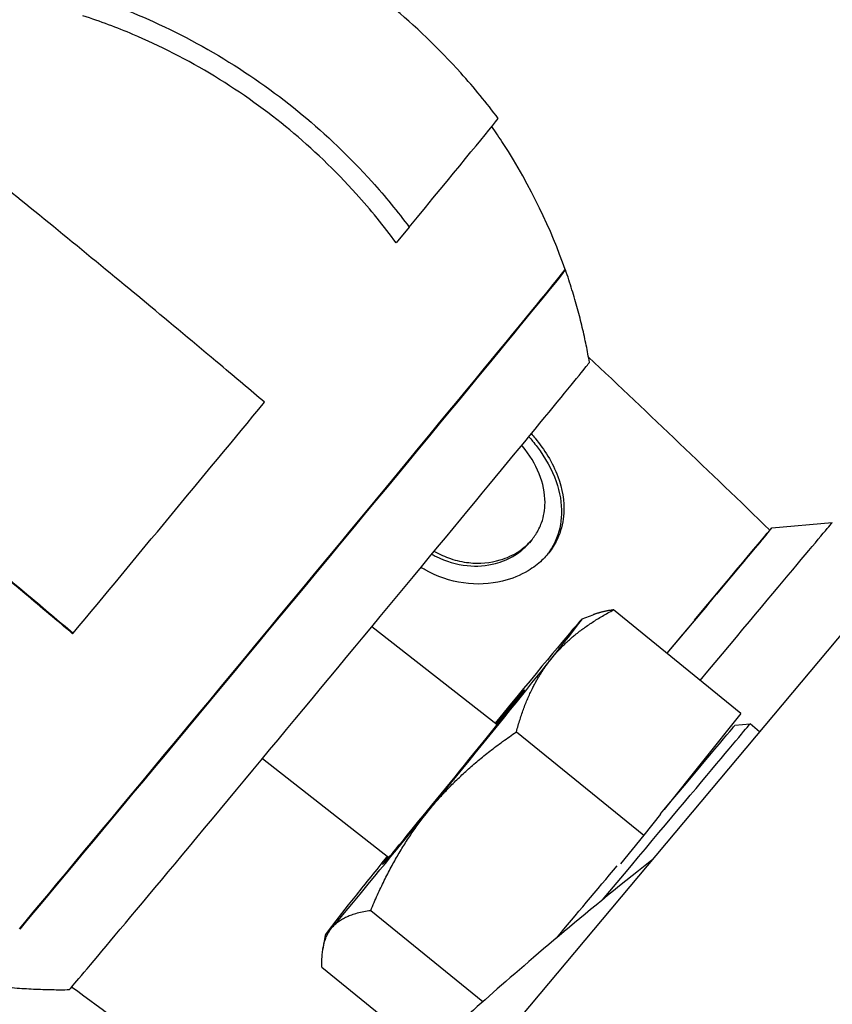
# Model space of a CAD drawing. Extents: x 740 to 3045, y -29 to 1259.
# Drawn here: x 857 to 895, y 437 to 483 of the extents above; entities that cross this region are included whole.
import ezdxf

# ---------------------------------------------------------------- set-up
doc = ezdxf.new("R2010")
doc.units = 0
doc.layers.get('0').update_dxf_attribs({"linetype": 'CONTINUOUS'})
doc.layers.add('PV-1BAC', color=7, linetype='CONTINUOUS')

# ---------------------------------------------------------------- blocks, each defined once
blk = doc.blocks.new('A$Ce2360853')
at = {"layer": 'PV-1BAC'}
for p, q in [((671.023, 874.828), (85.619, 176.736)), ((135.287, 278.972), (134.677, 278.239)), ((142.571, 276.983), (142.556, 276.995)), ((152.2, 264.95), (155.017, 265.201)), ((141, 264.388), (140.888, 264.255)), ((143.349, 260.696), (143.861, 260.891)), ((150.754, 256.293), (144.816, 261.121)), ((119.614, 260.036), (119.586, 260.008)), ((133.549, 260.342), (139.391, 255.768)), ((150.754, 256.293), (147.177, 251.803)), ((150.477, 255.738), (151.181, 255.8)), ((151.615, 255.436), (151.181, 255.8)), ((140.285, 255.434), (146.223, 250.606)), ((128.44, 254.182), (134.329, 249.571)), ((149.187, 254.326), (149.297, 254.331)), ((147.006, 251.588), (146.223, 250.606)), ((146.223, 250.606), (145.14, 249.278)), ((133.489, 247.106), (138.721, 242.851)), ((131.364, 245.956), (131.258, 245.298)), ((131.217, 244.456), (136.094, 240.491))]:
    blk.add_line(p, q, dxfattribs=at)
for centre, major_axis, ratio, start_param, end_param in [((123.439, 264.773), (16.343, 19.708), 0.003198, -0.763694, -0.209822), ((128.761, 260.36), (13.795, 16.635), 0.003198, -2.581153, -0.001926), ((131.561, 258.038), (12.131, 14.629), 0.003198, -1.010357, -0.002727), ((123.439, 264.773), (16.343, 19.708), 0.003198, -1.810892, -1.257019), ((131.561, 258.038), (-12.131, -14.629), 0.003198, 0.002727, 2.131236), ((141.863, 249.478), (13.154, 15.723), 0.000208, -1.010308, 0.000208), ((137.357, 253.325), (5.993, 7.371), 0.008777, -0.72372, 1.229839), ((137.357, 253.325), (-5.993, -7.371), 0.008777, -0.72372, 2.417872), ((137.357, 253.325), (3.312, 4.073), 0.008777, -2.294516, 0.920738), ((144.338, 247.639), (6.843, 8.16), 0, -1.575507, 0), ((143.955, 247.961), (6.522, 7.777), 0, -1.083479, -0.000002), ((137.357, 253.325), (-3.312, -4.073), 0.008777, -0.405841, 0.847076), ((137.357, 253.325), (-5.993, -7.371), 0.008777, -1.038114, -0.72372), ((143.955, 247.961), (6.522, 7.777), 0, -1.850965, -1.412397)]:
    blk.add_ellipse(centre, major_axis=major_axis, ratio=ratio, start_param=start_param, end_param=end_param, dxfattribs=at)
at = {"layer": 'PV-1BAC', "extrusion": (0, 0, -1)}
for centre, major_axis, ratio, start_param, end_param in [((128.776, 260.347), (13.795, 16.635), 0.003198, 0, 2.581153), ((140.329, 250.761), (11.871, 14.189), 0.000208, -0.12554, 0.942758), ((140.396, 250.841), (11.71, 13.998), 0.000208, -0.795063, 0.939876)]:
    blk.add_ellipse(centre, major_axis=major_axis, ratio=ratio, start_param=start_param, end_param=end_param, dxfattribs=at)
at = {"layer": 'PV-1BAC'}
for points, knots in [([(139.436, 284.038), (138.901, 284.755), (138.314, 285.472), (136.663, 287.308), (135.537, 288.376), (133.36, 290.182), (132.102, 291.09), (129.466, 292.692), (128.089, 293.386), (126.184, 294.188), (125.534, 294.437), (124.863, 294.666)], [3.189268, 3.189268, 3.189268, 3.189268, 3.44462, 3.44462, 3.868966, 3.868966, 4.293313, 4.293313, 4.71766, 4.71766, 4.920207, 4.920207, 4.920207, 4.920207]), ([(120.713, 289.599), (121.384, 289.371), (122.034, 289.122), (123.939, 288.32), (125.317, 287.626), (127.952, 286.024), (129.21, 285.115), (131.388, 283.31), (132.513, 282.242), (134.164, 280.406), (134.751, 279.689), (135.287, 278.972)], [10.555659, 10.555659, 10.555659, 10.555659, 10.758206, 10.758206, 11.182553, 11.182553, 11.606899, 11.606899, 12.031246, 12.031246, 12.286598, 12.286598, 12.286598, 12.286598]), ([(134.677, 278.239), (134.113, 279.01), (133.484, 279.786), (131.829, 281.624), (130.753, 282.644), (128.671, 284.37), (127.469, 285.239), (124.951, 286.773), (123.635, 287.438), (121.669, 288.27), (120.883, 288.566), (120.072, 288.828)], [3.034057, 3.034057, 3.034057, 3.034057, 3.309167, 3.309167, 3.714807, 3.714807, 4.120447, 4.120447, 4.526086, 4.526086, 4.767842, 4.767842, 4.767842, 4.767842]), ([(142.556, 276.995), (141.914, 278.831), (140.986, 280.849), (139.497, 283.138), (139.319, 283.402), (139.135, 283.665)], [7.852055489, 7.852055489, 7.852055489, 7.852055489, 7.852985843, 7.852985843, 7.85310702, 7.85310702, 7.85310702, 7.85310702]), ([(128.543, 270.806), (127.879, 271.368), (127.184, 271.954), (125.314, 273.525), (124.125, 274.516), (121.948, 276.322), (120.753, 277.307), (118.391, 279.241), (117.225, 280.19), (115.685, 281.434), (115.171, 281.848), (114.654, 282.263)], [3.189268, 3.189268, 3.189268, 3.189268, 3.44462, 3.44462, 3.868966, 3.868966, 4.293313, 4.293313, 4.71766, 4.71766, 4.920207, 4.920207, 4.920207, 4.920207]), ([(143.692, 272.667), (143.647, 272.926), (143.597, 273.191), (143.486, 273.733), (143.425, 274.01), (143.291, 274.574), (143.218, 274.863), (143.058, 275.45), (142.971, 275.749), (142.783, 276.358), (142.681, 276.668), (142.571, 276.983)], [7.8512550736, 7.8512550736, 7.8512550736, 7.8512550736, 7.8514146274, 7.8514146274, 7.8515741811, 7.8515741811, 7.8517337349, 7.8517337349, 7.8518932886, 7.8518932886, 7.8520528424, 7.8520528424, 7.8520528424, 7.8520528424]), ([(119.586, 260.008), (118.879, 260.606), (118.131, 261.237), (116.257, 262.81), (115.121, 263.758), (113.039, 265.484), (111.897, 266.426), (109.639, 268.275), (108.524, 269.183), (106.933, 270.468), (106.314, 270.967), (105.696, 271.462)], [3.034057, 3.034057, 3.034057, 3.034057, 3.309167, 3.309167, 3.714807, 3.714807, 4.120447, 4.120447, 4.526086, 4.526086, 4.767842, 4.767842, 4.767842, 4.767842]), ([(105.725, 271.492), (106.242, 271.077), (106.756, 270.663), (108.295, 269.419), (109.462, 268.47), (111.824, 266.536), (113.018, 265.551), (115.196, 263.745), (116.385, 262.754), (118.255, 261.184), (118.95, 260.598), (119.614, 260.036)], [10.555659, 10.555659, 10.555659, 10.555659, 10.758206, 10.758206, 11.182553, 11.182553, 11.606899, 11.606899, 12.031246, 12.031246, 12.286598, 12.286598, 12.286598, 12.286598]), ([(141.157, 269.126), (141.379, 268.859), (141.578, 268.58), (141.94, 267.981), (142.096, 267.661), (142.43, 266.765), (142.528, 266.189), (142.475, 265.261), (142.394, 264.9), (142.163, 264.339), (142.046, 264.127), (141.78, 263.752), (141.636, 263.586), (141.285, 263.252), (141.071, 263.09), (140.476, 262.73), (140.071, 262.565), (139.057, 262.318), (138.435, 262.287), (137.193, 262.464), (136.584, 262.669), (136.024, 262.988)], [-1.35889, -1.35889, -1.35889, -1.35889, -1.254083, -1.254083, -1.140289, -1.140289, -0.93885, -0.93885, -0.802117, -0.802117, -0.712311, -0.712311, -0.632301, -0.632301, -0.537431, -0.537431, -0.390601, -0.390601, -0.19475, -0.19475, -0.000015, -0.000015, -0.000015, -0.000015]), ([(136.467, 263.848), (136.705, 263.71), (136.955, 263.597), (137.491, 263.416), (137.776, 263.354), (138.569, 263.267), (139.07, 263.312), (139.842, 263.542), (140.133, 263.676), (140.561, 263.96), (140.717, 264.088), (140.979, 264.355), (141.089, 264.491), (141.296, 264.808), (141.388, 264.991), (141.564, 265.481), (141.618, 265.798), (141.619, 266.567), (141.525, 267.02), (141.165, 267.918), (140.901, 268.354), (140.573, 268.755)], [-1.084997, -1.084997, -1.084997, -1.084997, -1.001583, -1.001583, -0.911101, -0.911101, -0.750331, -0.750331, -0.640788, -0.640788, -0.568796, -0.568796, -0.504752, -0.504752, -0.429073, -0.429073, -0.312513, -0.312513, -0.156753, -0.156753, -0.000151, -0.000151, -0.000151, -0.000151]), ([(141.042, 268.988), (141.114, 268.901), (141.184, 268.813), (141.637, 268.213), (141.938, 267.669), (142.315, 266.602), (142.403, 266.089), (142.374, 265.143), (142.276, 264.714), (142.007, 264.126), (141.901, 263.944), (141.751, 263.736), (141.725, 263.701), (141.694, 263.662), (141.69, 263.657), (141.686, 263.652)], [0.0000001, 0.0000001, 0.0000001, 0.0000001, 0.0340657, 0.0340657, 0.2290734, 0.2290734, 0.4093208, 0.4093208, 0.5721716, 0.5721716, 0.6504066, 0.6504066, 0.6666881, 0.6666881, 0.6688999, 0.6688999, 0.6688999, 0.6688999]), ([(136.352, 263.711), (136.414, 263.675), (136.477, 263.641), (136.998, 263.376), (137.489, 263.233), (138.44, 263.138), (138.893, 263.174), (139.601, 263.362), (139.872, 263.472), (140.361, 263.754), (140.579, 263.923), (140.788, 264.141), (140.809, 264.165), (140.842, 264.202), (140.854, 264.215), (140.873, 264.237), (140.88, 264.246), (140.888, 264.255)], [0, 0, 0, 0, 0.0216246, 0.0216246, 0.1777055, 0.1777055, 0.3229118, 0.3229118, 0.4221049, 0.4221049, 0.520183, 0.520183, 0.5318299, 0.5318299, 0.5382495, 0.5382495, 0.5425035, 0.5425035, 0.5425035, 0.5425035]), ([(146.595, 249.449), (144.913, 248.111), (143.512, 246.955), (140.944, 244.795), (139.815, 243.816), (137.827, 242.064), (136.97, 241.291), (135.441, 239.895), (134.77, 239.272), (134.164, 238.703)], [7.87191148, 7.87191148, 7.87191148, 7.87191148, 7.87486377, 7.87486377, 7.87809593, 7.87809593, 7.88132809, 7.88132809, 7.88456024, 7.88456024, 7.88456024, 7.88456024]), ([(114.981, 243.712), (115.311, 243.662), (115.634, 243.619), (116.267, 243.547), (116.578, 243.517), (117.184, 243.469), (117.481, 243.45), (118.061, 243.423), (118.344, 243.414), (118.897, 243.405), (119.167, 243.405), (119.43, 243.409)], [4.7143177708, 4.7143177708, 4.7143177708, 4.7143177708, 4.7144773246, 4.7144773246, 4.7146368783, 4.7146368783, 4.7147964321, 4.7147964321, 4.7149559858, 4.7149559858, 4.7151155396, 4.7151155396, 4.7151155396, 4.7151155396])]:
    blk.add_open_spline(points, degree=3, knots=knots, dxfattribs=at)
for points in [[(143.649, 272.908), (146.489, 270.235), (149.308, 267.545), (152.106, 264.839)], [(140.867, 269.198), (140.925, 269.128), (140.984, 269.058), (141.042, 268.988)], [(140.981, 269.337), (141.04, 269.267), (141.099, 269.196), (141.157, 269.126)], [(140.573, 268.755), (140.561, 268.77), (140.549, 268.784), (140.538, 268.798)], [(136.343, 263.717), (136.346, 263.715), (136.349, 263.713), (136.352, 263.711)], [(136.456, 263.854), (136.46, 263.852), (136.463, 263.85), (136.467, 263.848)], [(136.024, 262.988), (135.96, 263.025), (135.896, 263.061), (135.831, 263.098)], [(128.686, 236.843), (125.626, 239.05), (122.577, 241.279), (119.54, 243.529)]]:
    blk.add_open_spline(points, degree=3, dxfattribs=at)
for points, weights in [([(141.891, 258.814), (142.942, 260.133), (144.816, 261.121)], [1, 1.0380269746, 1]), ([(144.816, 261.121), (144.262, 261.044), (143.861, 260.891)], [1, 1.03241416824, 1.0512318069]), ([(140.285, 255.434), (140.84, 257.494), (141.891, 258.814)], [1, 1.0380269746, 1]), ([(133.489, 247.106), (135.659, 252.268), (140.285, 255.434)], [1, 1.15455095302, 1]), ([(131.217, 244.456), (131.125, 246.779), (133.489, 247.106)], [1, 1.15455095302, 1])]:
    blk.add_rational_spline(points, weights, degree=2, dxfattribs=at)

msp = doc.modelspace()

# ---------------------------------------------------------------- block references
msp.add_blockref('A$Ce2360853', (739.841, 194.678))

doc.saveas('drawing.dxf')
